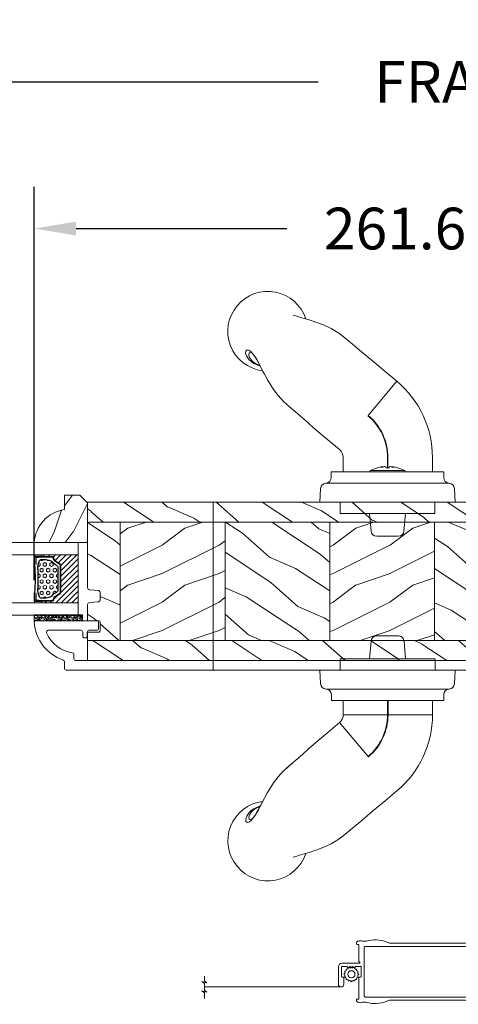
# Model space of a CAD drawing. Units: millimetres. Extents: x -96 to 592, y 0 to 199.
# Drawn here: x 200 to 204, y 10 to 20 of the extents above; entities that cross this region are included whole.
import ezdxf

# ---------------------------------------------------------------- set-up
doc = ezdxf.new("R2010")
doc.units = ezdxf.units.MM
doc.header["$MEASUREMENT"] = 0
doc.linetypes.add('PHANTOM', pattern=[12.7, 6.35, -1.27, 1.27, -1.27, 1.27, -1.27])
doc.layers.get('0').update_dxf_attribs({"lineweight": 18})
doc.styles.add('Cotes', font='arial.ttf')
doc.linetypes.add('Amzigzag', pattern='A,0.0001,[136,genltshp.shx,S=0.04,R=0,X=0,Y=0],-11', length=11.0001)
doc.linetypes.add('ZIGZAG', pattern='A,0.00254,-5.08,[131,ltypeshp.shx,S=5.08,R=0,X=-5.08,Y=0],-10.16,[131,ltypeshp.shx,S=5.08,R=180,X=5.08,Y=0],-5.08', length=20.32254)
doc.dimstyles.new('1-1', dxfattribs={"dimscale": 0.03937, "dimtxt": 11, "dimasz": 11, "dimexe": 11, "dimexo": 11, "dimgap": 11, "dimtad": 0, "dimtih": 1, "dimtoh": 1, "dimdec": 1, "dimlfac": 25.4, "dimzin": 0, "dimdsep": 46, "dimtxsty": 'Cotes', "dimcen": 0.09, "dimadec": 0, "dimazin": 0, "dimtfac": 1, "dimtdec": 1, "dimtofl": 0, "dimtmove": 0, "dimatfit": 3, "dimfxl": 0, "dimtolj": 1, "dimtzin": 0, "dimarcsym": 0})
pattern_1 = [(216.8699, (-523.9783, 25.2808), (44.999999, 30.000002), [7.5, -67.5]), (206.5651, (-514.978, 20.781), (-14.99999, -15.00002), [16.7705, -16.7705]), (198.4349, (-514.9783, 13.281), (-30.000007, -14.999976), [9.48684, -37.94733])]
pattern_2 = [(336.8699, (-545.9687, 7.977), (-48.480763, 23.971141), [7.5, -67.5]), (326.5651, (-546.5715, 18.021), (20.49039, -5.49036), [16.7705, -16.7705]), (318.4349, (-540.0764, 21.771), (27.990364, -18.48078), [9.48684, -37.94733])]

# ---------------------------------------------------------------- blocks, each defined once
blk = doc.blocks.new('*D368')
at = {"color": 0, "lineweight": -2, "transparency": 16777216}
for p, q in [((185.322, 16.407), (185.322, 19.64)), ((224.692, 16.407), (224.692, 19.64)), ((185.755, 19.207), (202.8, 19.207)), ((224.259, 19.207), (207.214, 19.207))]:
    blk.add_line(p, q, dxfattribs=at)
at = {"color": 0, "transparency": 16777216}
for points in [[(185.755, 19.279), (185.755, 19.134), (185.322, 19.207)], [(224.259, 19.279), (224.259, 19.134), (224.692, 19.207)]]:
    blk.add_solid(points, dxfattribs=at)
at = {"layer": 'Defpoints', "color": 0, "transparency": 16777216}
for p in [(224.692, 19.207), (185.322, 15.974), (224.692, 15.974)]:
    blk.add_point(p, dxfattribs=at)
at = {"color": 0, "transparency": 16777216, "insert": (205.007, 19.207), "char_height": 0.43307, "attachment_point": 5, "style": 'Cotes'}
blk.add_mtext('\\A1;FRAME SIZE', dxfattribs=at)
blk = doc.blocks.new('*D144')
at = {"color": 0, "lineweight": -2, "transparency": 16777216}
for p, q in [((199.857, 14.039), (199.857, 18.119)), ((210.158, 14.039), (210.158, 18.119)), ((200.29, 17.686), (202.474, 17.686)), ((209.725, 17.686), (207.535, 17.686))]:
    blk.add_line(p, q, dxfattribs=at)
at = {"color": 0, "transparency": 16777216}
for points in [[(200.29, 17.758), (200.29, 17.614), (199.857, 17.686)], [(209.725, 17.758), (209.725, 17.614), (210.158, 17.686)]]:
    blk.add_solid(points, dxfattribs=at)
at = {"layer": 'Defpoints', "color": 0, "transparency": 16777216}
for p in [(199.857, 17.686), (199.857, 13.606), (210.158, 13.606)]:
    blk.add_point(p, dxfattribs=at)
at = {"color": 0, "transparency": 16777216, "insert": (205.005, 17.686), "char_height": 0.43307, "attachment_point": 5, "style": 'Cotes'}
blk.add_mtext('\\A1;261.6 [10 5/16"]', dxfattribs=at)
blk = doc.blocks.new('PB-011')
at = {"lineweight": 15}
blk.add_lwpolyline([(67.09, -13, 0.431265), (67.39, -12.68, 0.303188), (59.8, -2.63, -0.319055), (59.46, -2.15), (59.46, -0.5, 0.414214), (58.96, 0), (-58.96, 0, 0.388879), (-59.46, -0.46), (-60.51, -12.46, 0.440011), (-60.01, -13), (-55.31, -13, 0.414214), (-54.81, -12.5), (-54.81, -11, 0.414214), (-55.31, -10.5), (-57.28, -10.5, -0.440011), (-57.78, -9.96), (-57.17, -2.96, -0.388879), (-56.67, -2.5), (56.46, -2.5, -0.414214), (56.96, -3), (56.96, -4.1, 0.370863), (57.39, -4.59, -0.257712), (64.17, -9.8, -0.540622), (63.71, -10.5), (55.15, -10.5, -0.414214), (54.65, -10), (54.65, -9, 0.414214), (54.15, -8.5), (53.95, -8.5, 0.414214), (53.45, -9), (53.45, -10, -0.414214), (52.95, -10.5), (50.95, -10.5, 0.414214), (50.45, -11), (50.45, -12.5, 0.414214), (50.95, -13)], format="xyb", close=True, dxfattribs=at).dxf.unprotected_set("ltscale", 0)
blk = doc.blocks.new('PB-022')
h = blk.add_hatch()
h.set_pattern_fill('WOOD1', color=256, scale=15, angle=120, style=0, pattern_type=2)
h.set_pattern_definition([(336.8699, (214.3102, 7.977), (-48.480763, 23.97114), [7.5, -67.5]), (326.565, (213.7073, 18.021), (20.4904, -5.49036), [16.7705, -16.7705]), (318.435, (220.2025, 21.771), (27.99036, -18.48078), [9.4868, -37.9473])])
h.paths.add_polyline_path([(114, 0), (0, 0), (0, -5.25), (114, -5.25)])
h = blk.add_hatch()
h.set_pattern_fill('WOOD1', color=256, scale=15, angle=120, style=0, pattern_type=2)
h.set_pattern_definition(pattern_2)
edge = h.paths.add_edge_path()
edge.add_line((8.6, -5.25), (0, -5.25))
edge.add_line((0, -5.25), (0, -22.57))
edge.add_arc((0.5, -22.57), 0.5, 180, 270)
edge.add_line((0.5, -23.07), (2.8, -23.27))
edge.add_arc((2.8, -23.77), 0.5, 0, 90, ccw=False)
edge.add_line((3.3, -23.77), (3.3, -25.77))
edge.add_arc((2.8, -25.77), 0.5, -90, 0, ccw=False)
edge.add_line((2.8, -26.27), (0.5, -26.47))
edge.add_arc((0.5, -26.97), 0.5, 90, 180)
edge.add_line((0, -26.97), (0, -31.25))
edge.add_line((0, -31.25), (2.87, -31.25))
edge.add_arc((2.87, -31.75), 0.5, 0, 90, ccw=False)
edge.add_line((3.37, -31.75), (3.37, -33.75))
edge.add_arc((2.87, -33.75), 0.5, -90, 0, ccw=False)
edge.add_line((2.87, -34.25), (0, -34.25))
edge.add_line((0, -34.25), (0, -36.45))
edge.add_line((0, -36.45), (8.6, -36.45))
edge.add_line((8.6, -36.45), (8.6, -5.25))
h = blk.add_hatch()
h.set_pattern_fill('WOOD1', color=256, scale=15, style=0, pattern_type=2)
h.set_pattern_definition(pattern_1)
h.paths.add_polyline_path([(8.6, -5.25), (8.6, -36.45), (36.2, -36.45), (36.2, -5.25)])
h = blk.add_hatch()
h.set_pattern_fill('WOOD1', color=256, scale=15, angle=120, style=0, pattern_type=2)
h.set_pattern_definition(pattern_2)
h.paths.add_polyline_path([(63.8, -5.25), (36.2, -5.25), (36.2, -36.45), (63.8, -36.45)])
h = blk.add_hatch()
h.set_pattern_fill('WOOD1', color=256, scale=15, style=0, pattern_type=2)
h.set_pattern_definition(pattern_1)
h.paths.add_polyline_path([(91.4, -5.25), (63.8, -5.25), (63.8, -36.45), (91.4, -36.45)])
h = blk.add_hatch()
h.set_pattern_fill('WOOD1', color=256, scale=15, angle=120, style=0, pattern_type=2)
h.set_pattern_definition(pattern_2)
h.paths.add_polyline_path([(114, -5.25), (91.4, -5.25), (91.4, -36.45), (110.38, -36.45), (110.57, -34.25), (107.27, -34.25), (107.27, -31.25), (114, -31.25)])
h = blk.add_hatch()
h.set_pattern_fill('WOOD1', color=256, scale=15, angle=120, style=0, pattern_type=2)
h.set_pattern_definition([(336.87, (-15.9904, -2.3038), (-48.48076, 23.97114), [7.5, -67.5]), (326.565, (-16.593, 7.7404), (20.4904, -5.49036), [16.7705, -16.7705]), (318.435, (-10.098, 11.4904), (27.99036, -18.48078), [9.4868, -37.9473])])
h.paths.add_polyline_path([(0, -36.45), (0, -41.7), (109.46, -41.7, 0.414162), (109.96, -41.2), (110.38, -36.45)])
for p, q in [((8.6, -5.25), (8.6, -36.45)), ((36.2, -5.25), (36.2, -36.45)), ((63.8, -5.25), (63.8, -36.45)), ((91.4, -5.25), (91.4, -36.45)), ((0, -36.45), (110.38, -36.45))]:
    blk.add_line(p, q)
blk.add_lwpolyline([(114, -5.25), (114, 0), (0, 0), (0, -5.25)], close=True)
blk.add_lwpolyline([(3.37, -31.75, 0.414214), (2.87, -31.25), (0, -31.25), (0, -26.97, -0.414214), (0.5, -26.47), (2.8, -26.27, 0.414214), (3.3, -25.77), (3.3, -23.77, 0.414214), (2.8, -23.27), (0.5, -23.07, -0.414214), (0, -22.57), (0, -5.25), (114, -5.25), (114, -31.25), (107.27, -31.25), (107.27, -34.25), (110.57, -34.25), (109.96, -41.2, -0.414337), (109.46, -41.7), (0, -41.7), (0, -34.25), (2.87, -34.25, 0.414214), (3.37, -33.75)], format="xyb", close=True)
blk = doc.blocks.new('D-059')
h = blk.add_hatch()
h.set_pattern_fill('WOOD1', color=256, scale=10, style=0, pattern_type=2)
h.set_pattern_definition([(216.8699, (-335.2539, -33.65), (29.999999, 20.000001), [5, -45]), (206.5651, (-329.254, -36.65), (-9.99999, -10.000013), [11.18034, -11.18034]), (198.4349, (-329.254, -41.65), (-20.000004, -9.999984), [6.32456, -25.29822])])
edge = h.paths.add_edge_path()
edge.add_line((-10.5, 0), (0, 0))
edge.add_line((0, 0), (0, 14.03))
edge.add_arc((0.54, 4.7), 9.34, 93.305, 171.3918)
edge.add_line((-8.7, 6.1), (-12.5, 6.1))
edge.add_line((-12.5, 6.1), (-12.5, 2))
edge.add_line((-12.5, 2), (-10.5, 0))
blk.add_lwpolyline([(-10.5, 0), (0, 0), (0, 14.03, 0.354545), (-8.7, 6.1), (-12.5, 6.1), (-12.5, 2)], format="xyb", close=True)
blk = doc.blocks.new('V-006')
h = blk.add_hatch()
h.set_pattern_fill('GRAVEL', color=256, scale=0.075, style=0)
h.set_pattern_definition([(228.0128, (-26.72399, -53.63578), (-15.24001295, -17.14502107), [0.25629, -25.372875]), (184.9697, (-26.89544, -53.826285), (22.86003698, 1.90498656), [0.439804, -43.5405]), (132.5104, (-27.33359, -53.86438), (19.04998614, -20.95502047), [0.31011, -30.701025]), (267.2737, (-28.07654, -54.340635), (1.90499173, 38.09998774), [0.400504, -39.6498]), (292.8337, (-28.09559, -54.740685), (-9.52502704, 22.860013), [0.392726, -38.87985]), (357.2737, (-27.94319, -55.102635), (-38.09998774, 1.90499173), [0.400504, -39.6498]), (37.6942, (-27.54314, -55.121685), (-24.765015646, -19.04998302), [0.529645, -52.434825]), (72.2553, (-27.12404, -54.797835), (13.335026674, 41.910012155), [0.50004, -49.503975]), (121.4296, (-26.97164, -54.321585), (-15.24000393, 24.76497087), [0.40186, -39.784125]), (175.2364, (-27.18119, -53.97868), (20.95498354, -1.90498212), [0.458785, -22.480425]), (222.3974, (-27.63839, -53.940585), (-22.86000069, -20.95497274), [0.593309, -58.7376]), (138.8141, (-26.19059, -54.35968), (-13.3349915, 11.4299824), [0.202504, -20.04795]), (171.4692, (-26.34299, -54.22633), (24.7649622, -3.8100096), [0.38526, -38.14095]), (225, (-26.724, -54.1692), (-3e-16, -1.905), [0.269407, -2.42467]), (203.1986, (-26.85734, -53.94058), (9.5250321, 3.8100167), [0.14508, -14.36295]), (291.8014, (-26.9907, -53.99773), (-1.9050013, 5.7150037), [0.205175, -10.0536]), (30.9638, (-26.9145, -54.18823), (5.714994, 3.810003), [0.33324, -10.774725]), (161.5651, (-26.62874, -54.0168), (3.810002, -1.904997), [0.240965, -5.783175]), (16.3895, (-28.09559, -53.99773), (19.05001051, 5.71498811), [0.337566, -33.4191]), (70.3462, (-27.77174, -53.90248), (-7.61997877, -20.95497037), [0.2832, -28.03665]), (293.1986, (-26.62874, -53.63578), (-3.8100167, 9.5250321), [0.29016, -14.2179]), (343.6105, (-26.51444, -53.90248), (-19.05001051, 5.71498811), [0.337566, -33.4191]), (339.444, (-28.0956, -55.17883), (-9.5250118, 3.8099954), [0.325526, -15.950775]), (294.7751, (-27.79079, -55.29313), (-9.5249778, 20.95499027), [0.272754, -27.0027]), (66.8014, (-26.6097, -55.54078), (3.8100167, 9.5250321), [0.29016, -14.2179]), (17.354, (-26.49539, -55.27408), (-24.76500134, -7.6199885), [0.319337, -31.6143]), (69.444, (-27.54314, -55.54078), (-3.8099954, -9.5250118), [0.162764, -16.1136]), (101.3099, (-26.724, -55.5408), (-1.9049906, 7.6199756), [0.097136, -9.6165]), (165.9638, (-26.74304, -55.44553), (5.715004, -1.9049967), [0.392726, -7.461787]), (186.009, (-27.12404, -55.35028), (19.04997191, 1.90499555), [0.36395, -36.03105]), (303.6901, (-26.9145, -54.3597), (-1.9050007, 3.8099963), [0.274743, -6.593835]), (353.1572, (-26.76209, -54.588285), (32.38501339, -3.81001706), [0.479668, -47.487]), (60.9454, (-26.28584, -54.64543), (-7.6199823, -13.3349682), [0.19613, -19.41705]), (90, (-26.1906, -54.474), (-1.905, 1.905), [0.1143, -1.7907]), (120.2564, (-27.16214, -55.29313), (7.61998385, -13.33499327), [0.26465, -26.200425]), (48.0128, (-27.29549, -55.06453), (15.24001295, 17.14502107), [0.512582, -25.1166]), (0, (-26.9526, -54.6835), (1.905, 1.905), [0.4953, -1.4097]), (325.3048, (-26.45729, -54.68353), (-19.049967, 13.33500127), [0.301208, -29.819475]), (254.0546, (-26.20964, -54.85498), (-1.9050049, -7.6200182), [0.27737, -13.591275]), (207.646, (-26.28584, -55.121685), (-36.19498729, -19.05001198), [0.45161, -44.709375]), (175.4261, (-26.68589, -55.331235), (-24.7650057, 1.90499078), [0.477772, -47.29935]), (175.4261, (-26.68589, -55.331235), (-24.7650057, 1.90499078), [0.477772, -47.29935])])
h.paths.add_polyline_path([(6.3565, 0), (6.3565, 1.6), (-6.3565, 1.6), (-6.3565, 0)])
blk.add_line((-6.3565, 0), (-6.3565, 1.6))
blk.add_lwpolyline([(-6.3565, 0), (-6.3565, 1.6), (6.3565, 1.6), (6.3565, 0)], close=True)
blk = doc.blocks.new('V-042')
h = blk.add_hatch()
h.set_pattern_fill('HEX', color=256, scale=4, style=0)
h.set_pattern_definition([(0, (-287.4581, 1960.29515), (0, 0.8660254), [0.5, -1]), (120, (-287.4581, 1960.29515), (-0.75, -0.4330127), [0.5, -1]), (60, (-286.9581, 1960.29515), (-0.75, 0.4330127), [0.5, -1])])
h.paths.add_polyline_path([(12.12, 10.62, -0.010382), (6.98, 10.62, 0.076556), (4.75, 10.13, 0.263685), (4.5, 9.82, 0.148643), (4.85, 7.05, 0.145267), (5.04, 6.84, -0.157262), (6.05, 5.6, 0.308069), (6.42, 5.35), (12.68, 5.35, 0.308069), (13.05, 5.6, -0.157262), (14.06, 6.84, 0.145267), (14.25, 7.05, 0.148643), (14.6, 9.82, 0.263685), (14.35, 10.13, 0.076556)])
h = blk.add_hatch()
h.set_pattern_fill('ANSI31', color=256, scale=8, style=0)
h.set_pattern_definition([(45, (-287.4581, 1960.2951), (-0.7071068, 0.7071068), [])])
h.paths.add_polyline_path([(12.52, 4.65), (6.48, 4.65), (5.86, 4.65, -0.341404), (5.28, 5.1, 0.290945), (3.86, 6.42, -0.361442), (3.53, 6.81), (3.53, 9.5), (3.15, 9.5), (3.15, 0), (15.85, 0), (15.85, 9.5), (15.47, 9.5), (15.47, 6.81, -0.361442), (15.14, 6.42, 0.290945), (13.73, 5.1, -0.341139), (13.15, 4.65)])
at = {"linetype": 'Amzigzag', "ltscale": 1.5}
blk.add_line((-2.7, 34.8), (21.32, 34.8), dxfattribs=at)
at = {"linetype": 'Continuous', "lineweight": 25}
for p, q in [((3.58, 11.3), (3.58, 10.08)), ((5.83, 11.5), (3.78, 11.5)), ((3.78, 10.28), (3.78, 10.8)), ((3.87, 10.8), (3.87, 10.28)), ((4.08, 11.1), (5.68, 11.1)), ((5.68, 11.01), (4.08, 11.01)), ((5.68, 11.1), (5.68, 11.01)), ((15.32, 11.5), (13.27, 11.5)), ((13.42, 11.1), (15.02, 11.1)), ((13.42, 11.01), (13.42, 11.1)), ((15.02, 11.01), (13.42, 11.01)), ((15.23, 10.28), (15.23, 10.8)), ((15.32, 10.8), (15.32, 10.28)), ((15.52, 10.08), (15.52, 11.3)), ((3.62, 9.95), (3.63, 9.95)), ((3.63, 9.95), (3.63, 9.99)), ((3.63, 9.95), (3.63, 6.81)), ((3.72, 10.18), (3.74, 10.2)), ((3.72, 9.99), (3.72, 6.81)), ((3.8, 10.13), (3.77, 10.11)), ((15.33, 10.11), (15.3, 10.13)), ((15.36, 10.2), (15.38, 10.18)), ((15.38, 6.81), (15.38, 9.99)), ((15.47, 9.99), (15.47, 9.95)), ((15.47, 9.95), (15.48, 9.95)), ((15.47, 6.81), (15.47, 9.95)), ((6.42, 5.35), (12.68, 5.35)), ((5.95, 4.74), (6.58, 4.74)), ((5.95, 4.65), (6.58, 4.65)), ((6.58, 4.74), (12.52, 4.74)), ((6.58, 4.65), (12.52, 4.65)), ((12.52, 4.74), (13.15, 4.74)), ((12.52, 4.65), (13.15, 4.65))]:
    blk.add_line(p, q, dxfattribs=at)
blk.add_line((3.2, 0), (15.9, 0))
for points in [[(3.2, 34.8), (3.2, 0), (0, 0), (0, 34.8)], [(19.1, 34.8), (19.1, 0), (15.9, 0), (15.9, 34.8)]]:
    blk.add_lwpolyline(points)
for points in [[(3.2, 9.5), (3.58, 9.5), (3.58, 11.5), (3.2, 11.5)], [(15.9, 9.5), (15.52, 9.5), (15.52, 11.5), (15.9, 11.5)]]:
    blk.add_lwpolyline(points, close=True)
for centre, radius, start, end in [((3.78, 11.3), 0.2, 90, 180), ((4.08, 10.8), 0.3, 90, 180), ((4.08, 10.8), 0.21, 90, 180), ((7.47, 3.14), 7.5, 93.7803, 111.2916), ((9.55, 46), 34.7, 263.8451, 276.1549), ((9.55, 134.58), 123.98, 268.8103, 271.1897), ((11.63, 3.14), 7.5, 68.7084, 86.2197), ((15.02, 10.8), 0.3, 0, 90), ((15.02, 10.8), 0.21, 0, 90), ((15.32, 11.3), 0.2, 0, 90), ((3.79, 10.08), 0.21, 179.7068, 218.1702), ((3.87, 9.99), 0.238, 129.6188, 180), ((3.87, 9.99), 0.148, 129.6188, 180), ((3.67, 10.28), 0.11, 309.6188, 0), ((3.67, 10.28), 0.2, 309.6188, 0), ((9.23, 9.02), 4.8, 170.3788, 204.1977), ((4.89, 9.76), 0.4, 111.2916, 170.3788), ((9.87, 9.02), 4.8, 335.8023, 9.6212), ((14.21, 9.76), 0.4, 9.6212, 68.7084), ((15.43, 10.28), 0.2, 180, 230.3812), ((15.43, 10.28), 0.11, 180, 230.3812), ((15.23, 9.99), 0.148, 0, 50.3812), ((15.23, 9.99), 0.238, 0, 50.3812), ((15.31, 10.08), 0.21, 321.8298, 0.2932), ((4.03, 6.81), 0.4, 180, 259.4879), ((4.03, 6.81), 0.31, 180, 259.4879), ((3.63, 4.64), 1.81, 14.5996, 79.4879), ((3.63, 4.64), 1.9, 14.5996, 79.4879), ((5.31, 7.26), 0.5, 204.1977, 237.2592), ((3.63, 4.65), 2.6, 21.5102, 57.2592), ((6.42, 5.75), 0.4, 201.5102, 270), ((12.68, 5.75), 0.4, 270, 338.4898), ((15.47, 4.65), 2.6, 122.7408, 158.4898), ((15.47, 4.64), 1.9, 100.5121, 165.4004), ((15.47, 4.64), 1.81, 100.5121, 165.4004), ((13.79, 7.26), 0.5, 302.7408, 335.8023), ((15.07, 6.81), 0.31, 280.5121, 0), ((15.07, 6.81), 0.4, 280.5121, 0), ((5.95, 5.25), 0.6, 194.5996, 270), ((5.95, 5.25), 0.51, 194.5996, 270), ((13.15, 5.25), 0.51, 270, 345.4004), ((13.15, 5.25), 0.6, 270, 345.4004)]:
    blk.add_arc(centre, radius, start, end, dxfattribs=at)
blk = doc.blocks.new('Q-128h')
at = {"linetype": 'Continuous'}
for p, q in [((0.75, 2.25), (-0.75, 2.25)), ((-1.184, 0.75), (-1.083, 1.91)), ((1.083, 1.91), (1.184, 0.75)), ((-3.125, 0.75), (-3.125, 0)), ((-2.089, 0.75), (-3.125, 0.75)), ((2.089, 0.75), (-2.089, 0.75)), ((2.089, 0.75), (3.125, 0.75)), ((3.125, 0.75), (3.125, 0)), ((-4.403, -0.895), (-4.45, 0)), ((-4.45, 0), (-4.075, 0)), ((-4.075, 0), (-2.439, 0)), ((-2.439, 0), (2.439, 0)), ((2.439, 0), (4.075, 0)), ((4.075, 0), (4.45, 0)), ((4.403, -0.895), (4.45, 0)), ((-2.086, -1.249), (-3.826, -1.249)), ((2.086, -1.249), (-2.086, -1.249)), ((3.826, -1.249), (2.086, -1.249)), ((-3.7, -2), (-3.7, -1.624)), ((3.7, -2), (3.7, -1.624)), ((-3.7, -2), (-3.606, -2)), ((-3.606, -2), (-1.774, -2)), ((-2.959, -2.938), (-2.959, -2)), ((-1.774, -2), (1.774, -2)), ((1.774, -2), (3.606, -2)), ((2.916, -2), (2.916, -2.938)), ((3.606, -2), (3.7, -2)), ((8.971, -9.863), (8.966, -9.863))]:
    blk.add_line(p, q, dxfattribs=at)
at = {"linetype": 'PHANTOM'}
for p, q in [((-3.826, -1.249), (-4.052, -1.249)), ((4.052, -1.249), (3.826, -1.249)), ((-0.033, -2.938), (-0.033, -2)), ((-0.022, -2.938), (-0.022, -2)), ((0, -2.938), (0, -2)), ((-2.959, -2.938), (-0.033, -2.938)), ((-0.033, -2.938), (-0.022, -2.938)), ((-0.022, -2.938), (0, -2.938)), ((0, -2.938), (2.914, -2.938)), ((3.158, -3.46), (1.284, -5.693)), ((1.27, -5.709), (1.263, -5.718)), ((1.284, -5.693), (1.27, -5.709))]:
    blk.add_line(p, q, dxfattribs=at)
at = {"linetype": 'Continuous', "flags": 128}
for points in [[(3.159, -3.459), (3.929, -4.106), (4.714, -4.764)], [(7.916, -8.09), (7.896, -8.054), (7.505, -7.43), (7.207, -7.034), (6.842, -6.633), (6.446, -6.28), (6.031, -5.927), (5.601, -5.551), (5.179, -5.174), (4.886, -4.913), (4.713, -4.766)], [(6.263, -6.12), (6.507, -6.327), (6.663, -6.473)], [(7.623, -7.618), (7.7, -7.73), (7.888, -8.036)], [(6.211, -12.323), (6.198, -12.321), (6.116, -12.292), (5.974, -12.247), (5.789, -12.193), (5.491, -12.107), (5.152, -12.006), (4.789, -11.887), (4.411, -11.75), (4.038, -11.595), (3.706, -11.435), (3.484, -11.313), (3.2, -11.132), (2.807, -10.833), (2.308, -10.415), (1.702, -9.906), (0.983, -9.303), (0.153, -8.606), (-0.618, -7.96)], [(7.888, -8.036), (7.898, -8.053), (8.083, -8.381), (8.232, -8.668), (8.359, -8.916), (8.477, -9.141), (8.603, -9.368), (8.717, -9.556), (8.818, -9.701), (8.902, -9.801), (8.956, -9.849), (8.98, -9.865), (8.978, -9.865)], [(8.376, -8.949), (8.801, -9.135), (8.975, -9.255)], [(8.966, -9.863), (8.983, -9.869), (8.989, -9.867)]]:
    blk.add_lwpolyline(points, dxfattribs=at)
at = {"linetype": 'PHANTOM', "flags": 128}
for points in [[(9.153, -9.435), (9.153, -9.435), (9.272, -9.63), (9.336, -9.796), (9.332, -9.978), (9.229, -10.04), (9.122, -10.009), (9, -9.923), (8.73, -9.605), (8.62, -9.43), (8.498, -9.207), (8.358, -8.931), (8.199, -8.616), (7.916, -8.09)], [(8.989, -9.867), (9.102, -9.836), (9.131, -9.687), (9.079, -9.536), (8.955, -9.344), (8.85, -9.237), (8.691, -9.124), (8.461, -9.019), (8.403, -9)], [(8.975, -9.255), (9.109, -9.383), (9.128, -9.405), (9.153, -9.435), (9.153, -9.435), (9.153, -9.435)]]:
    blk.add_lwpolyline(points, dxfattribs=at)
at = {"linetype": 'Continuous'}
for centre, radius, start, end in [((-0.709, 1.877), 0.375, 96.22573, 175), ((0.709, 1.877), 0.375, 5, 83.77427), ((-4.029, -0.875), 0.375, 183, 266.45522), ((-4.075, -1.624), 0.375, 0, 86.45522), ((4.075, -1.624), 0.375, 93.54478, 180), ((4.029, -0.875), 0.375, 273.54478, 357), ((3.596, -2.938), 6.555, 179.99767, 230), ((3.596, -2.938), 0.68, 180.02922, 230.04278), ((7.904, -11.245), 2.61, 319.48267, 82.93044), ((7.874, -11.276), 2.613, 197.828, 320.42767)]:
    blk.add_arc(centre, radius, start, end, dxfattribs=at)
at = {"linetype": 'PHANTOM'}
for radius in [3.628, 3.617, 3.596]:
    blk.add_arc((3.596, -2.938), radius, 180, 230, dxfattribs=at)
blk = doc.blocks.new('Q-128k')
at = {"linetype": 'Continuous'}
for p, q in [((0.71, 2.25), (-0.71, 2.25)), ((-1.184, 0.75), (-1.083, 1.908)), ((1.083, 1.908), (1.184, 0.75)), ((-3.125, 0), (-3.125, 0.75)), ((-2.089, 0.75), (-3.125, 0.75)), ((-2.089, 0.75), (2.089, 0.75)), ((2.089, 0.75), (3.125, 0.75)), ((3.125, 0), (3.125, 0.75)), ((-4.403, -0.895), (-4.45, 0)), ((-4.45, 0), (-4.075, 0)), ((-4.075, 0), (-2.439, 0)), ((-2.439, 0), (2.439, 0)), ((2.439, 0), (4.075, 0)), ((4.075, 0), (4.45, 0)), ((4.403, -0.895), (4.45, 0)), ((-2.086, -1.249), (-3.826, -1.249)), ((2.086, -1.249), (-2.086, -1.249)), ((3.826, -1.249), (2.086, -1.249)), ((-3.7, -2), (-3.7, -1.624)), ((3.7, -2), (3.7, -1.624)), ((-3.7, -2), (-3.606, -2)), ((-3.606, -2), (-1.774, -2)), ((-2.916, -2.938), (-2.916, -2)), ((-1.774, -2), (1.774, -2)), ((-1.15, -2.075), (-1.15, -2)), ((-1.15, -2.075), (1.15, -2.075)), ((-0.667, -2.262), (-0.667, -2.265)), ((-0.222, -2.331), (-0.223, -2.34)), ((-0.104, -2.262), (-0.11, -2.33)), ((0.11, -2.33), (0.104, -2.262)), ((0.222, -2.331), (0.223, -2.34)), ((0.667, -2.265), (0.667, -2.262)), ((1.15, -2), (1.15, -2.075)), ((1.774, -2), (3.606, -2)), ((2.959, -2), (2.959, -2.938)), ((3.606, -2), (3.7, -2))]:
    blk.add_line(p, q, dxfattribs=at)
at = {"linetype": 'PHANTOM'}
for p, q in [((-3.826, -1.249), (-4.052, -1.249)), ((4.052, -1.249), (3.826, -1.249)), ((0, -2.938), (0, -2.262)), ((0.022, -2.938), (0.022, -2.264)), ((0.033, -2.938), (0.033, -2.262)), ((-1.263, -5.718), (0.618, -7.959)), ((-9.888, -12.941), (-9.888, -12.941))]:
    blk.add_line(p, q, dxfattribs=at)
at = {"linetype": 'Continuous', "flags": 128}
for points in [[(-4.714, -4.764), (-3.929, -4.106), (-3.159, -3.459)], [(-8.102, -8.435), (-7.896, -8.054), (-7.505, -7.43), (-7.207, -7.034), (-6.842, -6.633), (-6.446, -6.28), (-6.031, -5.927), (-5.601, -5.551), (-5.179, -5.174), (-4.886, -4.913), (-4.713, -4.766)], [(-8.981, -9.866), (-8.981, -9.866), (-8.965, -9.856), (-8.912, -9.811), (-8.84, -9.73), (-8.742, -9.594), (-8.629, -9.413), (-8.501, -9.187), (-8.36, -8.92), (-8.23, -8.663), (-8.091, -8.398)], [(0.618, -7.96), (-0.153, -8.606), (-0.983, -9.303), (-1.702, -9.906), (-2.308, -10.415), (-2.807, -10.833), (-3.2, -11.132), (-3.484, -11.313), (-3.706, -11.435), (-4.221, -11.674), (-4.789, -11.887), (-5.152, -12.006), (-5.491, -12.107), (-5.789, -12.193), (-5.974, -12.247), (-6.116, -12.292), (-6.198, -12.321), (-6.211, -12.323)], [(-8.376, -8.949), (-8.801, -9.135), (-8.975, -9.255)], [(-8.966, -9.863), (-8.983, -9.869), (-9.008, -9.862)]]:
    blk.add_lwpolyline(points, dxfattribs=at)
at = {"linetype": 'PHANTOM', "flags": 128}
for points in [[(-9.153, -9.435), (-9.153, -9.435), (-9.272, -9.63), (-9.336, -9.796), (-9.332, -9.978), (-9.229, -10.04), (-9.122, -10.009), (-9, -9.923), (-8.73, -9.605), (-8.62, -9.43), (-8.498, -9.207), (-8.358, -8.931), (-8.199, -8.616), (-8.102, -8.435)], [(-9.008, -9.862), (-9.102, -9.836), (-9.131, -9.687), (-9.079, -9.536), (-8.955, -9.344), (-8.85, -9.237), (-8.691, -9.124), (-8.467, -9.018), (-8.402, -8.997)], [(-8.975, -9.255), (-9.109, -9.383), (-9.128, -9.405), (-9.153, -9.435), (-9.153, -9.435), (-9.153, -9.435)]]:
    blk.add_lwpolyline(points, dxfattribs=at)
at = {"linetype": 'Continuous'}
for centre, radius, start, end in [((-0.71, 1.875), 0.375, 90, 175), ((0.71, 1.875), 0.375, 5, 90), ((-4.029, -0.875), 0.375, 183, 266.45522), ((-4.075, -1.624), 0.375, 0, 86.45522), ((4.075, -1.624), 0.375, 93.54478, 180), ((4.029, -0.875), 0.375, 273.54478, 357), ((0, 0.145), 2.5, 242.61289, 254.5244), ((0, 0.153), 2.506, 254.57129, 262.27597), ((-0.047, -1.335), 1.02, 247.89351, 260.0628), ((0.055, -0.75), 1.605, 252.38084, 261.99384), ((-0.113, -0.351), 1.992, 263.53185, 266.82638), ((-0.227, -1.803), 0.539, 276.29754, 282.54619), ((0, 0.203), 2.468, 267.57584, 272.42416), ((0.227, -1.803), 0.539, 257.45381, 263.70246), ((-0.055, -0.75), 1.605, 278.00616, 287.61916), ((0.047, -1.335), 1.02, 279.9372, 292.10649), ((0.113, -0.351), 1.992, 273.17362, 276.46815), ((0, 0.153), 2.506, 277.72403, 285.42871), ((0, 0.145), 2.5, 285.4756, 297.38711), ((-3.596, -2.938), 0.68, 310.04032, 0.03487), ((-3.596, -2.938), 6.555, 310.00216, 359.99816), ((-7.91, -11.244), 2.606, 96.96934, 220.62539), ((-7.874, -11.275), 2.614, 219.58579, 342.15921)]:
    blk.add_arc(centre, radius, start, end, dxfattribs=at)
at = {"linetype": 'PHANTOM'}
for radius in [3.596, 3.617, 3.628]:
    blk.add_arc((-3.596, -2.938), radius, 310, 0, dxfattribs=at)
blk = doc.blocks.new('CM-006')
blk.add_lwpolyline([(1.4, -0.45), (1.36, -0.12, 0.038732), (1.51, 0.11), (1.83, 0.2), (1.67, 0.49, 0.038732), (1.72, 0.75), (1.98, 0.95), (1.72, 1.16, 0.038732), (1.67, 1.42), (1.83, 1.71), (1.51, 1.8, 0.038732), (1.36, 2.02), (1.4, 2.35), (1.07, 2.31, 0.038732), (0.85, 2.46), (0.76, 2.78), (0.47, 2.62, 0.038732), (0.21, 2.67), (0, 2.93), (-0.21, 2.67, 0.038732), (-0.47, 2.62), (-0.76, 2.78), (-0.85, 2.46, 0.038732), (-1.07, 2.31), (-1.4, 2.35), (-1.36, 2.02, 0.038732), (-1.51, 1.8), (-1.83, 1.71), (-1.67, 1.42, 0.038732), (-1.72, 1.16), (-1.98, 0.95), (-1.72, 0.75, 0.038732), (-1.67, 0.49), (-1.83, 0.2), (-1.51, 0.11, 0.038732), (-1.36, -0.12), (-1.4, -0.45), (-1.07, -0.41, 0.038732), (-0.85, -0.56), (-0.76, -0.88), (-0.47, -0.71, 0.038732), (-0.21, -0.76), (0, -1.03), (0.21, -0.76, 0.038732), (0.47, -0.71), (0.76, -0.88), (0.85, -0.56, 0.038732), (1.07, -0.41)], format="xyb", close=True)
blk.add_circle((0, 0.95), 0.953)
blk = doc.blocks.new('*U115')
for p, q in [((-50.32, 5.22), (-50.32, 5.19)), ((-50.32, 5.19), (-50.32, 5.02)), ((-49.31, 7.3), (-49.31, 6.48)), ((-48.49, 5.97), (-48.49, 7)), ((-48.37, 7.13), (-47.42, 7.13)), ((-43.33, 5.84), (-48.37, 5.84)), ((-47.42, 7.13), (-47.42, 7.74)), ((-44.27, 7.74), (-44.27, 7.13)), ((-44.27, 7.13), (-43.33, 7.13)), ((-43.2, 7), (-43.2, 5.97)), ((-35.46, 7.43), (-25.78, 7.43)), ((-16.1, 7.43), (-25.78, 7.43)), ((-7.75, 2.62), (-7.75, 7.02)), ((-7.65, 7.13), (-7.31, 7.13)), ((-7.11, 7.33), (-7.11, 7.59)), ((-49.3, 5.02), (-43.46, 5.02)), ((-43.2, 4.77), (-43.2, 3.59)), ((-42.92, 3.28), (-42.92, -3.41)), ((-8.36, -1.32), (-8.36, 1.2)), ((-8.21, 1.35), (-6.99, 1.35)), ((-3.33, 2.16), (-7.85, 2.16)), ((-6.99, 1.35), (-6.58, 0.94)), ((-6.58, 0.94), (-6.17, 1.35)), ((-6.17, 1.35), (-5.77, 0.94)), ((-5.77, 0.94), (-5.36, 1.35)), ((-5.36, 1.35), (-4.95, 0.94)), ((-4.95, 0.94), (-4.55, 1.35)), ((-4.55, 1.35), (-3.33, 1.35)), ((-3.18, 1.2), (-3.18, -1.32)), ((-2.36, -3.35), (-2.36, 1.2)), ((-7.91, -1.48), (-8.21, -1.48)), ((-7.75, -7.15), (-7.75, -1.63)), ((-3.79, -1.63), (-3.79, -3.35)), ((-3.33, -1.48), (-3.63, -1.48)), ((-43.2, -3.71), (-43.2, -6.46)), ((-43.46, -6.72), (-44.79, -6.72)), ((-25.78, -7.55), (-35.46, -7.55)), ((-25.78, -7.55), (-16.1, -7.55)), ((-7.31, -7.26), (-7.65, -7.26)), ((-7.11, -7.72), (-7.11, -7.46))]:
    blk.add_line(p, q)
at = {"linetype": 'ZIGZAG', "ltscale": 2}
blk.add_line((-3.42, -4.06), (32.88, -4.06), dxfattribs=at)
blk.add_lwpolyline([(-42.13, 6.35), (-42.13, -6.48, 0.414214), (-41.87, -6.74), (-25.78, -6.74), (-9.43, -6.74, 0.414214), (-9.17, -6.48), (-9.17, 6.35, 0.414214), (-9.43, 6.61), (-25.78, 6.61), (-41.87, 6.61, 0.414214)], format="xyb", close=True)
blk.add_lwpolyline([(32.88, -1.23), (32.88, -2.47), (32.29, -2.97), (33.59, -2.6), (32.88, -3.17), (32.88, -4.96), (32.29, -5.46), (33.59, -5.09), (32.88, -5.65), (32.88, -7.09)])
blk.add_lwpolyline([(-44.63, -6.72, 0.010646), (-44.67, -6.72, -0.058056), (-47.57, -6.41, 0.089397), (-48.66, -6.36, -0.033468), (-48.69, -6.36), (-49.3, -6.36, 1), (-50.32, -6.36), (-50.32, -6.8, 0.19874), (-50.26, -6.94, 0.274372), (-48.98, -7.27, -0.139397), (-47.75, -7.2, 0.058056), (-44.66, -7.53, -0.386467), (-44.46, -7.72), (-44.46, -7.74, 0.17164), (-44.4, -7.86, 0.274372), (-43.12, -8.19, -0.139397), (-41.89, -8.12, 0.169933), (-36.42, -7.84, -0.092851), (-35.46, -7.55)], format="xyb")
for centre, radius, start, end in [((-48.66, 7.3), 0.646, 124.351, 180), ((-49.39, 8.36), 0.646, 304.351, 307.4575), ((-48.21, 6.82), 1.29, 57.4522, 127.4575), ((-47.63, 7.74), 0.207, 0, 57.4522), ((-44.07, 7.74), 0.207, 122.5478, 180), ((-43.48, 6.82), 1.29, 73.667, 122.5478), ((-42.39, 10.19), 2.25, 251.0238, 282.7666), ((-39.57, 0.03), 8.3, 67.6924, 106.2696), ((-11.99, 0.03), 8.3, 73.7304, 112.3076), ((-9.17, 10.19), 2.25, 257.2334, 288.9762), ((-8.08, 6.82), 1.29, 44.9619, 106.333), ((-49.67, 5.22), 0.646, 102.5981, 180), ((-49.95, 6.48), 0.646, 282.5981, 0), ((-48.37, 7), 0.129, 90, 180), ((-48.37, 5.97), 0.129, 180, 270), ((-43.33, 7), 0.129, 0, 90), ((-43.33, 5.97), 0.129, 270, 0), ((-35.19, 10.12), 2.71, 242.8682, 264.0872), ((-16.38, 10.12), 2.71, 275.9128, 297.1318), ((-7.65, 7.02), 0.103, 90, 180), ((-7.31, 7.33), 0.207, 270, 0), ((-7.31, 7.59), 0.207, 0, 44.9619), ((-49.81, 5.02), 0.508, 180, 0), ((-43.46, 4.77), 0.258, 0, 90), ((-43.05, 3.59), 0.155, 180, 264.0114), ((-43.08, 3.28), 0.155, 0, 84.0114), ((-7.91, 2.62), 0.155, 279.5941, 0), ((-8.21, 1.2), 0.155, 90, 180), ((-7.85, 2.32), 0.155, 99.5941, 180), ((-7.85, 2.32), 0.155, 180, 270), ((-3.33, 1.2), 0.968, 0, 90), ((-3.33, 1.2), 0.155, 0, 90), ((-8.21, -1.32), 0.155, 180, 270), ((-7.91, -1.63), 0.155, 0, 90), ((-3.63, -1.63), 0.155, 90, 180), ((-3.33, -1.32), 0.155, 270, 0), ((-43.05, -3.71), 0.155, 95.9886, 180), ((-43.08, -3.41), 0.155, 275.9886, 0), ((-3.07, -3.35), 0.712, 180, 0), ((-43.46, -6.46), 0.258, 270, 0), ((-16.38, -10.24), 2.71, 62.8682, 84.0872), ((-7.65, -7.15), 0.103, 180, 270), ((-7.31, -7.46), 0.207, 0, 90), ((-7.31, -7.72), 0.207, 315.0381, 0), ((-11.99, -0.16), 8.3, 247.6924, 286.2696), ((-9.17, -10.31), 2.25, 71.0238, 102.7666), ((-8.08, -6.95), 1.29, 253.667, 315.0381)]:
    blk.add_arc(centre, radius, start, end)
at = {"rotation": 90.00000000000001}
blk.add_blockref('CM-006', (-4.82, -0.75), dxfattribs=at)

msp = doc.modelspace()

# ---------------------------------------------------------------- linework, layer by layer
msp.add_line((201.7111, 13.1056), (201.7111, 14.8477))

# ---------------------------------------------------------------- block references
for name, p, xscale, yscale, zscale, rotation in [('Q-128k', (203.5185, 14.8477), -0.15748, 0.15748, 0.15748, 180), ('D-059', (200.4089, 14.4284), -0.03937, 0.03937, 0.03937, 90), ('V-042', (200.3105, 14.4284), -0.03937, 0.03937, 0.03937, 90), ('PB-011', (202.5102, 13.1056), 0.03937, 0.03937, 0.03937, 180)]:
    msp.add_blockref(name, p, dxfattribs=dict(xscale=xscale, yscale=yscale, zscale=zscale, rotation=rotation))
for name, p, xscale, yscale, zscale in [('PB-022', (200.4089, 14.8477), 0.03937, 0.03937, 0.03937), ('V-006', (200.1068, 13.6174), -0.03937, 0.03937, 0.03937), ('Q-128h', (203.5192, 13.1056), -0.15748, 0.15748, 0.15748), ('*U115', (202.9167, 9.9794), -0.03937, 0.03937, 0.03937)]:
    msp.add_blockref(name, p, dxfattribs=dict(xscale=xscale, yscale=yscale, zscale=zscale))

# ---------------------------------------------------------------- dimensions: what is measured, and where the dimension line sits
dim = msp.add_linear_dim(base=(224.6923, 19.2066), p1=(185.3223, 15.9736), p2=(224.6923, 15.9736), text='FRAME SIZE', dimstyle='1-1')
dim.commit()
dim.dimension.update_dxf_attribs({"geometry": '*D368', "text_midpoint": (205.0073, 19.2066), "dimtype": 160})
dim = msp.add_linear_dim(base=(199.8571, 17.686), p1=(210.1576, 13.6056), p2=(199.8571, 13.6056), dimstyle='1-1')
dim.commit()
dim.dimension.update_dxf_attribs({"geometry": '*D144', "text_midpoint": (205.0047, 17.686), "dimtype": 160})

doc.saveas('drawing.dxf')
